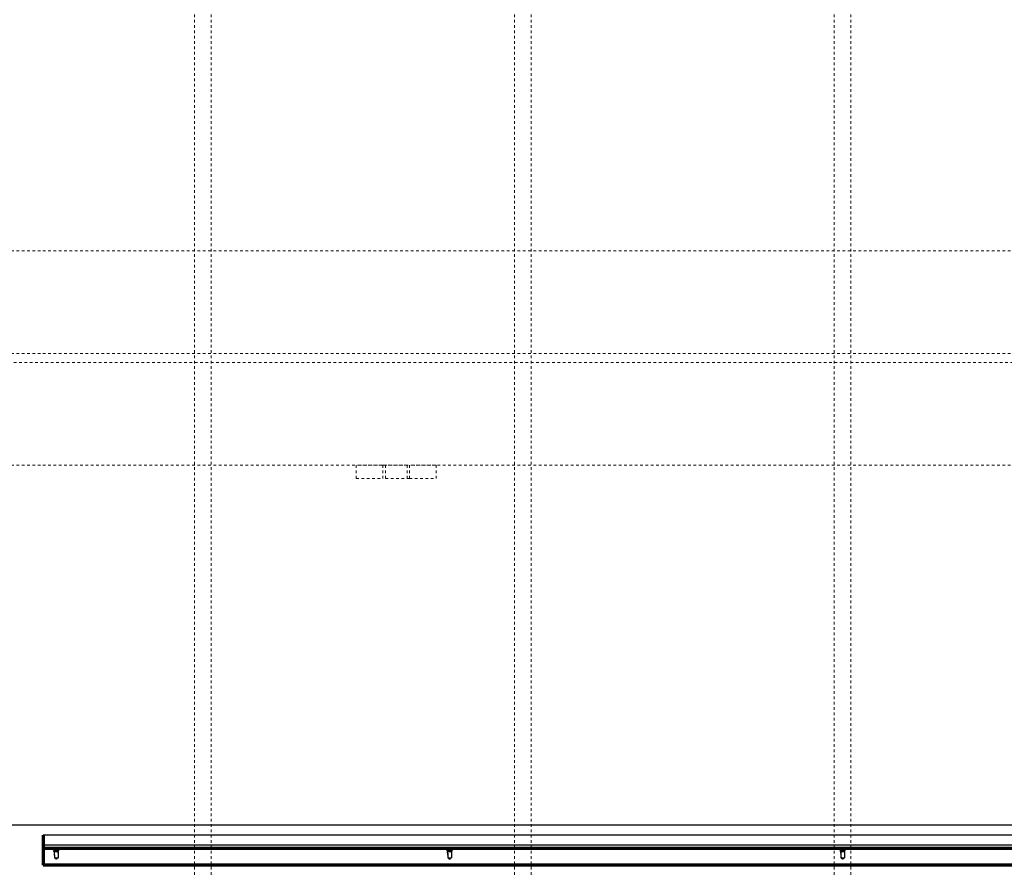
# Model space of a CAD drawing. Units: inches. Extents: x 1815 to 2938, y 239 to 698.
# Drawn here: x 2641 to 2678, y 603 to 635 of the extents above; entities that cross this region are included whole.
import ezdxf

# ---------------------------------------------------------------- set-up
doc = ezdxf.new("R2010")
doc.units = ezdxf.units.IN
doc.header["$LTSCALE"] = 0.25
doc.header["$MEASUREMENT"] = 0
doc.linetypes.add('HIDDEN2', pattern=[0.1875, 0.125, -0.0625])
for name, color, linetype, lineweight in [('Dimensions', 7, 'Continuous', 30), ('Hatch', 8, 'Continuous', 18), ('hidden', 8, 'HIDDEN2', 9), ('Reference (ANSI)', 7, 'Continuous', 70), ('Visible (ANSI)', 7, 'Continuous', 25)]:
    doc.layers.add(name, color=color, linetype=linetype, lineweight=lineweight)
doc.styles.get("Standard").update_dxf_attribs({"font": 'arialbd.ttf'})
doc.dimstyles.new('ShopGates24', dxfattribs={"dimscale": 24, "dimtxt": 0.125, "dimasz": 0.125, "dimexe": 0.0625, "dimexo": 0.0625, "dimgap": 0.0625, "dimtad": 0, "dimtih": 1, "dimtoh": 1, "dimdec": 4, "dimzin": 4, "dimdsep": 46, "dimlunit": 5, "dimtxsty": 'Standard', "dimcen": 0, "dimclrd": 256, "dimclre": 256, "dimclrt": 256, "dimadec": 0, "dimazin": 0, "dimtfac": 1, "dimtdec": 4, "dimtofl": 0, "dimtmove": 0, "dimatfit": 3, "dimfxl": 1, "dimfrac": 2, "dimtolj": 1, "dimtzin": 0, "dimlwd": -1, "dimlwe": -1, "dimarcsym": 0})

msp = doc.modelspace()

# ---------------------------------------------------------------- hatches: boundary and pattern name
at = {"layer": 'Hatch', "linetype": 'Continuous'}
h = msp.add_hatch(dxfattribs=at)
h.set_pattern_fill('AR-CONC', color=256)
h.set_pattern_definition([(50, (1735.4926, -122.4084), (7.172602, -0.627521), [0.75, -8.25]), (355, (1735.493, -122.4084), (-1.387513, 7.52192), [0.6, -6.6]), (100.45144, (1736.0904, -122.461), (5.78509, 6.8944), [0.6374, -7.01142]), (46.1842, (1735.493, -120.408), (10.672413, -1.65519), [1.125, -12.375]), (96.6356, (1736.382, -120.546), (9.34662, 9.74119), [0.9561, -10.51714]), (351.1842, (1735.493, -120.408), (9.34662, 9.74119), [0.9, -9.9]), (21, (1736.4926, -120.9084), (5.96907, -4.02619), [0.75, -8.25]), (326, (1736.493, -120.9084), (2.433153, 7.2515), [0.6, -6.6]), (71.45144, (1736.99, -121.244), (8.402224, 3.22531), [0.6374, -7.01142]), (37.5, (1735.4926, -122.4084), (0.1215986, 3.3289385), [0, -6.52, 0, -6.7, 0, -6.625]), (7.5, (1735.4926, -122.4084), (2.630695, 3.944117), [0, -3.82, 0, -6.37, 0, -2.525]), (327.5, (1733.2626, -122.4084), (5.3382244, -0.2255487), [0, -2.5, 0, -7.8, 0, -10.35]), (317.5, (1732.2626, -122.4084), (5.831862, 1.00105), [0, -3.25, 0, -5.18, 0, -7.35])])
h.paths.add_polyline_path([(2604.87912, 620.77563), (2604.37912, 620.77563), (2597.37912, 620.77563), (2596.87912, 620.77563), (2596.87912, 618.42063), (2604.87912, 618.42063)])
h.paths.add_polyline_path([(2604.87912, 618.42063), (2596.87912, 618.42063), (2596.87912, 616.31225), (2596.87912, 616.22386), (2596.87912, 614.15063, -0.41421356), (2597.87912, 615.15063), (2598.37912, 615.15063), (2603.87912, 615.15063, -0.41421356), (2604.87912, 614.15063), (2604.87912, 616.22386), (2604.87912, 616.31225)])
h.paths.add_polyline_path([(2604.37912, 614.15063, 0.41421356), (2603.87912, 614.65063), (2598.37912, 614.65063), (2597.87912, 614.65063, 0.41421356), (2597.37912, 614.15063), (2597.37912, 608.15063, 0.41421356), (2597.87912, 607.65063), (2598.37912, 607.65063), (2600.37912, 607.65063), (2600.37912, 610.90063), (2600.37912, 611.11714), (2604.12912, 611.11714), (2604.12912, 611.12762), (2604.37912, 611.12762), (2604.37912, 611.15066)])
h.paths.add_polyline_path([(2600.37912, 596.65063), (2598.37912, 596.65063), (2597.87912, 596.65063, 0.41421356), (2597.37912, 596.15063), (2597.37912, 590.15063, 0.41421356), (2597.87912, 589.65063), (2598.37912, 589.65063), (2603.87912, 589.65063, 0.41421356), (2604.37912, 590.15063), (2604.37912, 593.18413), (2600.37912, 593.18413)])
h.paths.add_polyline_path([(2604.87912, 587.98902), (2604.87912, 588.07741), (2604.87912, 590.15063, -0.41421356), (2603.87912, 589.15063), (2598.37912, 589.15063), (2597.87912, 589.15063, -0.41421356), (2596.87912, 590.15063), (2596.87912, 588.07741), (2596.87912, 587.98902), (2596.87912, 585.88063), (2604.87912, 585.88063)])
h.paths.add_polyline_path([(2604.87912, 585.88063), (2596.87912, 585.88063), (2596.87912, 583.52563), (2597.37912, 583.52563), (2604.37912, 583.52563), (2604.87912, 583.52563)])
h.paths.add_polyline_path([(2806.37912, 620.77563), (2798.37912, 620.77563), (2798.37912, 618.42063), (2806.37912, 618.42063)])
h.paths.add_polyline_path([(2806.37912, 618.42063), (2798.37912, 618.42063), (2798.37912, 613.90063, -0.41421356), (2799.62912, 615.15063), (2805.12912, 615.15063, -0.41421356), (2806.37912, 613.90063)])
h.paths.add_polyline_path([(2805.87912, 613.90063, 0.41421356), (2805.12912, 614.65063), (2799.62912, 614.65063, 0.41421356), (2798.87912, 613.90063), (2798.87912, 608.40063, 0.41421356), (2799.62912, 607.65063), (2805.12912, 607.65063, 0.41421356), (2805.87912, 608.40063)])
h.paths.add_polyline_path([(2805.87912, 595.90063, 0.41421356), (2805.12912, 596.65063), (2799.62912, 596.65063, 0.41421356), (2798.87912, 595.90063), (2798.87912, 590.40063, 0.41421356), (2799.62912, 589.65063), (2805.12912, 589.65063, 0.41421356), (2805.87912, 590.40063)])
h.paths.add_polyline_path([(2806.37912, 590.40063, -0.41421356), (2805.12912, 589.15063), (2799.62912, 589.15063, -0.41421356), (2798.37912, 590.40063), (2798.37912, 585.88063), (2806.37912, 585.88063)])
h.paths.add_polyline_path([(2806.37912, 585.88063), (2798.37912, 585.88063), (2798.37912, 583.52563), (2806.37912, 583.52563)])

# ---------------------------------------------------------------- linework, layer by layer
msp.add_line((2814.87925, 604.90063), (2587.87932, 604.90063))
at = {"layer": 'hidden', "ltscale": 1.081027}
for p, q in [((2647.31662, 645.93893), (2647.31662, 521.15063)), ((2647.94162, 645.93893), (2647.94162, 521.15063)), ((2659.31662, 645.93893), (2659.31662, 521.15063)), ((2659.94162, 645.93893), (2659.94162, 521.15063)), ((2671.31662, 645.93893), (2671.31662, 572.93266)), ((2671.94162, 645.93893), (2671.94162, 572.93266))]:
    msp.add_line(p, q, dxfattribs=at)
at = {"layer": 'hidden', "ltscale": 1.086335}
for p, q in [((2831.12912, 626.46563), (2572.12912, 626.46563)), ((2831.12912, 622.61063), (2572.12912, 622.61063))]:
    msp.add_line(p, q, dxfattribs=at)
at = {"layer": 'hidden', "ltscale": 1.088534}
for p, q in [((2797.62912, 622.27563), (2605.62912, 622.27563)), ((2807.12912, 618.42063), (2596.12912, 618.42063))]:
    msp.add_line(p, q, dxfattribs=at)
at = {"layer": 'hidden', "ltscale": 0.107646}
for p, q in [((2654.37929, 618.42063), (2653.37929, 618.42063)), ((2656.37929, 618.42063), (2655.37929, 618.42063)), ((2653.37929, 617.92063), (2654.37929, 617.92063)), ((2655.37929, 617.92063), (2656.37929, 617.92063))]:
    msp.add_line(p, q, dxfattribs=at)
at = {"layer": 'hidden', "ltscale": 0.037994}
for p, q in [((2653.37929, 618.42063), (2653.37929, 617.92063)), ((2654.37929, 617.92063), (2654.37929, 618.42063)), ((2654.47304, 618.42063), (2654.47304, 617.92063)), ((2655.28554, 618.42063), (2655.28554, 617.92063)), ((2655.37929, 618.42063), (2655.37929, 617.92063)), ((2656.37929, 617.92063), (2656.37929, 618.42063))]:
    msp.add_line(p, q, dxfattribs=at)
at = {"layer": 'hidden', "ltscale": 0.076088}
for p, q in [((2654.37929, 618.42063), (2655.37929, 618.42063)), ((2655.37929, 617.92063), (2654.37929, 617.92063))]:
    msp.add_line(p, q, dxfattribs=at)
at = {"layer": 'Reference (ANSI)'}
for p, q in [((2641.63012, 604.52564), (2641.63012, 603.40064)), ((2761.63012, 604.02564), (2641.63012, 604.02564)), ((2761.63012, 603.40064), (2641.63012, 603.40064))]:
    msp.add_line(p, q, dxfattribs=at)
at = {"layer": 'Visible (ANSI)'}
for p, q in [((2701.63012, 604.52564), (2641.63012, 604.52564)), ((2701.63012, 604.15064), (2641.63012, 604.15064)), ((2642.02212, 604.00958), (2642.02212, 604.01848)), ((2642.0604, 603.96915), (2642.0604, 603.98582)), ((2642.19984, 604.00653), (2642.19984, 604.02319)), ((2642.23812, 603.97386), (2642.23812, 603.98276)), ((2656.77212, 603.97554), (2656.77212, 603.98444)), ((2656.8104, 604.00654), (2656.8104, 604.02318)), ((2656.94984, 603.97241), (2656.94984, 603.98915)), ((2656.98812, 604.01125), (2656.98812, 604.02015)), ((2671.52212, 604.01201), (2671.52212, 604.02091)), ((2671.5604, 603.97158), (2671.5604, 603.98823)), ((2671.69984, 604.00884), (2671.69984, 604.02563)), ((2671.73812, 603.9763), (2671.73812, 603.9852)), ((2642.05341, 603.92008), (2642.02486, 603.94863)), ((2642.05922, 603.91502), (2642.05922, 603.91531)), ((2642.0604, 603.91309), (2642.05984, 603.91365)), ((2642.0604, 603.91309), (2642.19984, 603.91309)), ((2642.0604, 603.85681), (2642.0604, 603.91309)), ((2642.06412, 603.78426), (2642.06412, 603.68066)), ((2642.07739, 603.68066), (2642.19612, 603.68066)), ((2642.13012, 603.63184), (2642.1012, 603.65209)), ((2642.13012, 603.63184), (2642.15905, 603.65209)), ((2642.20413, 603.92992), (2642.18974, 603.93964)), ((2642.19612, 603.9065), (2642.19612, 603.68066)), ((2642.19907, 603.93841), (2642.21521, 603.92909)), ((2642.19984, 603.93797), (2642.19984, 603.95176)), ((2642.19984, 603.91309), (2642.21533, 603.92857)), ((2642.19984, 603.85681), (2642.19984, 603.91309)), ((2656.8104, 603.91309), (2656.79432, 603.92916)), ((2656.8104, 603.93871), (2656.79439, 603.92946)), ((2656.8104, 603.93836), (2656.8104, 603.95175)), ((2656.8104, 603.91309), (2656.92471, 603.91309)), ((2656.8104, 603.88134), (2656.8104, 603.91309)), ((2656.81162, 603.84784), (2656.81162, 603.68066)), ((2656.83433, 603.68066), (2656.94862, 603.68066)), ((2656.88012, 603.63184), (2656.84197, 603.65855)), ((2656.88012, 603.63184), (2656.91827, 603.65855)), ((2656.89962, 603.91754), (2656.92471, 603.91754)), ((2656.92471, 603.91309), (2656.92471, 603.91754)), ((2656.9853, 603.95137), (2656.93693, 603.95137)), ((2656.94862, 603.9065), (2656.94862, 603.68066)), ((2656.94984, 603.88134), (2656.94984, 603.91772)), ((2656.9608, 603.92405), (2656.98644, 603.94969)), ((2671.54764, 603.92585), (2671.52332, 603.95017)), ((2671.5604, 603.89104), (2671.5604, 603.9168)), ((2671.56092, 603.87187), (2671.56092, 603.68066)), ((2671.56102, 603.91642), (2671.56102, 603.91309)), ((2671.56102, 603.91309), (2671.69984, 603.91309)), ((2671.63012, 603.63184), (2671.58505, 603.6634)), ((2671.58783, 603.68066), (2671.69932, 603.68066)), ((2671.63012, 603.63184), (2671.67519, 603.6634)), ((2671.71174, 603.92992), (2671.69587, 603.93964)), ((2671.69932, 603.9065), (2671.69932, 603.68066)), ((2671.69952, 603.93917), (2671.71609, 603.9296)), ((2671.69984, 603.93898), (2671.69984, 603.9542)), ((2671.69984, 603.91309), (2671.71614, 603.92938)), ((2671.69984, 603.89104), (2671.69984, 603.91309))]:
    msp.add_line(p, q, dxfattribs=at)
at = {"layer": 'Visible (ANSI)', "extrusion": (0, 0, -1)}
for centre, major_axis, ratio, start_param, end_param in [((2642.13012, 603.64283), (0.05352, -0.28573), 0.15637647, 1.73280109, 2.44597987), ((2642.13012, 603.64283), (0.05352, 0.28573), 0.15637647, 0.36725696, 1.0239686), ((2656.88012, 603.64283), (-0.05918, 0.28575), 0.12900451, 4.8718206, 5.72609421), ((2656.88012, 603.64283), (-0.05918, -0.28575), 0.12900451, 3.51142276, 3.88594474), ((2671.63012, 603.64283), (0.06138, -0.28576), 0.11571419, 1.72836721, 2.64745536), ((2671.63012, 603.64283), (0.06138, 0.28576), 0.11571419, 0.37169085, 0.61658374)]:
    msp.add_ellipse(centre, major_axis=major_axis, ratio=ratio, start_param=start_param, end_param=end_param, dxfattribs=at)
at = {"layer": 'Visible (ANSI)'}
for points, knots in [([(2642.02399, 604.02068), (2642.0229, 604.02004), (2642.02228, 604.0194), (2642.02183, 604.01721), (2642.02423, 604.01568), (2642.03419, 604.01282), (2642.04168, 604.01153), (2642.06106, 604.00852), (2642.07284, 604.00693), (2642.09851, 604.00385), (2642.11207, 604.00239), (2642.14021, 603.99968), (2642.15453, 603.9982), (2642.18127, 603.99508), (2642.19342, 603.99351), (2642.21384, 603.99052), (2642.222, 603.98924), (2642.23397, 603.9864), (2642.23743, 603.98484), (2642.23809, 603.98309), (2642.23812, 603.98293), (2642.23812, 603.98276)], [8.769695039, 8.769695039, 8.769695039, 8.769695039, 8.814751131, 8.814751131, 8.921433826, 8.921433826, 9.028386504, 9.028386504, 9.13780116, 9.13780116, 9.243097241, 9.243097241, 9.352479507, 9.352479507, 9.460166794, 9.460166794, 9.564669015, 9.564669015, 9.674082495, 9.674082495, 9.68552042, 9.68552042, 9.68552042, 9.68552042]), ([(2642.23628, 603.97168), (2642.2367, 603.97192), (2642.23704, 603.97216), (2642.23906, 603.97397), (2642.23797, 603.97556), (2642.23029, 603.97859), (2642.22387, 603.9799), (2642.20661, 603.98274), (2642.19597, 603.98426), (2642.17132, 603.98739), (2642.15743, 603.98898), (2642.12937, 603.99187), (2642.11551, 603.99314), (2642.08857, 603.99609), (2642.07578, 603.99765), (2642.05316, 604.00077), (2642.04359, 604.0023), (2642.0296, 604.00501), (2642.02509, 604.00642), (2642.02247, 604.00847), (2642.02212, 604.00902), (2642.02212, 604.00958)], [0.496948125, 0.496948125, 0.496948125, 0.496948125, 0.514055724, 0.514055724, 0.623084574, 0.623084574, 0.730418165, 0.730418165, 0.836757907, 0.836757907, 0.947220828, 0.947220828, 1.052224432, 1.052224432, 1.159809854, 1.159809854, 1.269260215, 1.269260215, 1.373876996, 1.373876996, 1.412205399, 1.412205399, 1.412205399, 1.412205399]), ([(2642.18974, 603.93964), (2642.18538, 603.94088), (2642.17976, 603.94224), (2642.16637, 603.94511), (2642.15863, 603.9466), (2642.1415, 603.94959), (2642.13221, 603.95097), (2642.11401, 603.95379), (2642.10528, 603.9553), (2642.08904, 603.95844), (2642.08174, 603.96004), (2642.0702, 603.96299), (2642.06597, 603.96426), (2642.0614, 603.96683), (2642.0604, 603.96798), (2642.0604, 603.96915)], [-11.89736951, -11.89736951, -11.89736951, -11.89736951, -11.67732898, -11.67732898, -11.45031649, -11.45031649, -11.20725932, -11.20725932, -10.96902101, -10.96902101, -10.72177801, -10.72177801, -10.48501915, -10.48501915, -10.3049453, -10.3049453, -10.3049453, -10.3049453]), ([(2642.06303, 603.98426), (2642.06484, 603.98318), (2642.06756, 603.98217), (2642.07609, 603.97973), (2642.0826, 603.97817), (2642.09776, 603.97502), (2642.10622, 603.97346), (2642.12396, 603.97053), (2642.13304, 603.96926), (2642.15116, 603.96629), (2642.15998, 603.96469), (2642.17544, 603.96156), (2642.18201, 603.96005), (2642.19229, 603.95731), (2642.19621, 603.95591), (2642.19932, 603.95345), (2642.19984, 603.95261), (2642.19984, 603.95176)], [-1.113869445, -1.113869445, -1.113869445, -1.113869445, -1.057390084, -1.057390084, -0.978054463, -0.978054463, -0.900331508, -0.900331508, -0.823844395, -0.823844395, -0.744241063, -0.744241063, -0.667561117, -0.667561117, -0.59253348, -0.59253348, -0.554125303, -0.554125303, -0.554125303, -0.554125303]), ([(2642.19716, 604.00814), (2642.19571, 604.00901), (2642.19369, 604.00985), (2642.18709, 604.01191), (2642.18147, 604.01329), (2642.16686, 604.01645), (2642.15857, 604.01805), (2642.1408, 604.02114), (2642.13153, 604.0225), (2642.1188, 604.02448), (2642.11528, 604.02505), (2642.11183, 604.02564)], [-8.407044385, -8.407044385, -8.407044385, -8.407044385, -8.28449788, -8.28449788, -8.091765965, -8.091765965, -7.904288469, -7.904288469, -7.717776624, -7.717776624, -7.645068462, -7.645068462, -7.645068462, -7.645068462]), ([(2656.77387, 603.98653), (2656.77207, 603.98547), (2656.77165, 603.98437), (2656.77404, 603.98171), (2656.77813, 603.98018), (2656.79121, 603.9773), (2656.80006, 603.97603), (2656.82178, 603.97304), (2656.83452, 603.97145), (2656.86145, 603.96836), (2656.87532, 603.96688), (2656.90352, 603.96413), (2656.91754, 603.96267), (2656.94292, 603.95955), (2656.95405, 603.95797), (2656.96854, 603.95555), (2656.97317, 603.95467), (2656.98061, 603.95302), (2656.98342, 603.95223), (2656.9853, 603.95137)], [9.597126153, 9.597126153, 9.597126153, 9.597126153, 9.674082495, 9.674082495, 9.780621048, 9.780621048, 9.8868023, 9.8868023, 9.996095642, 9.996095642, 10.101283174, 10.101283174, 10.211150546, 10.211150546, 10.318752827, 10.318752827, 10.382934847, 10.382934847, 10.445811118, 10.445811118, 10.445811118, 10.445811118]), ([(2656.93693, 603.95137), (2656.9262, 603.95275), (2656.91439, 603.95411), (2656.88999, 603.95659), (2656.87761, 603.95776), (2656.85141, 603.96057), (2656.83792, 603.96214), (2656.81331, 603.96525), (2656.80247, 603.96677), (2656.78556, 603.96946), (2656.77945, 603.9709), (2656.77337, 603.97345), (2656.77212, 603.9745), (2656.77212, 603.97554)], [0.000001, 0.000001, 0.000001, 0.000001, 0.09666981, 0.09666981, 0.190860298, 0.190860298, 0.299050469, 0.299050469, 0.408912178, 0.408912178, 0.514055724, 0.514055724, 0.586622158, 0.586622158, 0.586622158, 0.586622158]), ([(2656.94737, 603.97389), (2656.9468, 603.97423), (2656.94614, 603.97456), (2656.94245, 603.97615), (2656.93791, 603.97752), (2656.92521, 603.98067), (2656.91764, 603.98227), (2656.90081, 603.98536), (2656.89174, 603.98673), (2656.87347, 603.98956), (2656.86445, 603.99107), (2656.84717, 603.99421), (2656.83911, 603.99581), (2656.82575, 603.99876), (2656.82047, 604.00003), (2656.81291, 604.00298), (2656.81078, 604.00455), (2656.81042, 604.00625), (2656.8104, 604.00639), (2656.8104, 604.00654)], [-10.05409085, -10.05409085, -10.05409085, -10.05409085, -9.9977303, -9.9977303, -9.77797952, -9.77797952, -9.56351672, -9.56351672, -9.3497418, -9.3497418, -9.13983038, -9.13983038, -8.92200765, -8.92200765, -8.71364638, -8.71364638, -8.50101893, -8.50101893, -8.48143899, -8.48143899, -8.48143899, -8.48143899]), ([(2656.81319, 604.0215), (2656.81339, 604.02138), (2656.8136, 604.02126), (2656.81673, 604.01956), (2656.82127, 604.01821), (2656.83269, 604.0155), (2656.84007, 604.01395), (2656.85652, 604.0108), (2656.86541, 604.00923), (2656.88352, 604.0063), (2656.89253, 604.00503), (2656.91006, 604.00207), (2656.91834, 604.00046), (2656.93231, 603.99733), (2656.93797, 603.99582), (2656.94635, 603.99301), (2656.94891, 603.99162), (2656.94977, 603.98976), (2656.94984, 603.98946), (2656.94984, 603.98915)], [-1.756040082, -1.756040082, -1.756040082, -1.756040082, -1.750711255, -1.750711255, -1.679386222, -1.679386222, -1.600126554, -1.600126554, -1.522429509, -1.522429509, -1.446056271, -1.446056271, -1.366474694, -1.366474694, -1.289807195, -1.289807195, -1.211310563, -1.211310563, -1.196007498, -1.196007498, -1.196007498, -1.196007498]), ([(2656.98621, 604.00901), (2656.98825, 604.01021), (2656.98866, 604.01142), (2656.98579, 604.01411), (2656.98143, 604.01545), (2656.96782, 604.01827), (2656.95877, 604.01978), (2656.93755, 604.02278), (2656.92569, 604.02425), (2656.91298, 604.02564)], [1.399267997, 1.399267997, 1.399267997, 1.399267997, 1.482368076, 1.482368076, 1.589853465, 1.589853465, 1.695701951, 1.695701951, 1.797290119, 1.797290119, 1.797290119, 1.797290119]), ([(2656.97519, 604.02566), (2656.97879, 604.02491), (2656.98168, 604.02417), (2656.98668, 604.02236), (2656.98812, 604.02127), (2656.98812, 604.02015)], [8.645783409, 8.645783409, 8.645783409, 8.645783409, 8.703935494, 8.703935494, 8.782141197, 8.782141197, 8.782141197, 8.782141197]), ([(2671.5238, 604.02294), (2671.52152, 604.0216), (2671.52156, 604.02018), (2671.52647, 604.01721), (2671.53166, 604.01568), (2671.54676, 604.01282), (2671.55654, 604.01153), (2671.57974, 604.00852), (2671.593, 604.00693), (2671.62048, 604.00385), (2671.6344, 604.00239), (2671.66217, 603.99968), (2671.67573, 603.9982), (2671.69985, 603.99508), (2671.71021, 603.99351), (2671.7263, 603.99052), (2671.732, 603.98924), (2671.73714, 603.987), (2671.73812, 603.98611), (2671.73812, 603.9852)], [8.715468861, 8.715468861, 8.715468861, 8.715468861, 8.814751131, 8.814751131, 8.921433826, 8.921433826, 9.028386504, 9.028386504, 9.13780116, 9.13780116, 9.243097241, 9.243097241, 9.352479507, 9.352479507, 9.460166794, 9.460166794, 9.564669015, 9.564669015, 9.628946538, 9.628946538, 9.628946538, 9.628946538]), ([(2671.73621, 603.97407), (2671.73794, 603.97508), (2671.7385, 603.9761), (2671.73692, 603.97859), (2671.73323, 603.9799), (2671.72084, 603.98274), (2671.71231, 603.98426), (2671.69108, 603.98739), (2671.67843, 603.98898), (2671.65165, 603.99187), (2671.63788, 603.99314), (2671.61003, 603.99609), (2671.59623, 603.99765), (2671.57055, 604.00077), (2671.55896, 604.0023), (2671.54028, 604.00501), (2671.53318, 604.00642), (2671.52428, 604.00928), (2671.52212, 604.01066), (2671.52212, 604.01201)], [0.552491696, 0.552491696, 0.552491696, 0.552491696, 0.623084574, 0.623084574, 0.730418165, 0.730418165, 0.836757907, 0.836757907, 0.947220828, 0.947220828, 1.052224432, 1.052224432, 1.159809854, 1.159809854, 1.269260215, 1.269260215, 1.373876996, 1.373876996, 1.468738706, 1.468738706, 1.468738706, 1.468738706]), ([(2671.69587, 603.93964), (2671.69307, 603.94088), (2671.68887, 603.94224), (2671.67791, 603.94511), (2671.67116, 603.9466), (2671.65545, 603.94959), (2671.64654, 603.95097), (2671.62835, 603.95379), (2671.61925, 603.9553), (2671.60158, 603.95844), (2671.5932, 603.96004), (2671.57898, 603.96299), (2671.5732, 603.96426), (2671.56451, 603.96721), (2671.56176, 603.96877), (2671.56053, 603.97075), (2671.5604, 603.97117), (2671.5604, 603.97158)], [-11.89736951, -11.89736951, -11.89736951, -11.89736951, -11.67732898, -11.67732898, -11.45031649, -11.45031649, -11.20725932, -11.20725932, -10.96902101, -10.96902101, -10.72177801, -10.72177801, -10.48501915, -10.48501915, -10.24365848, -10.24365848, -10.17855864, -10.17855864, -10.17855864, -10.17855864]), ([(2671.56323, 603.98652), (2671.56388, 603.98614), (2671.56463, 603.98575), (2671.56884, 603.98387), (2671.57375, 603.98252), (2671.58644, 603.97973), (2671.59421, 603.97817), (2671.61121, 603.97502), (2671.62025, 603.97346), (2671.63841, 603.97053), (2671.64734, 603.96926), (2671.66444, 603.96629), (2671.67237, 603.96469), (2671.68547, 603.96156), (2671.69062, 603.96005), (2671.69768, 603.95731), (2671.69977, 603.95591), (2671.69984, 603.95426), (2671.69984, 603.95423), (2671.69984, 603.9542)], [-1.152337934, -1.152337934, -1.152337934, -1.152337934, -1.133031122, -1.133031122, -1.057390084, -1.057390084, -0.978054463, -0.978054463, -0.900331508, -0.900331508, -0.823844395, -0.823844395, -0.744241063, -0.744241063, -0.667561117, -0.667561117, -0.59253348, -0.59253348, -0.591203002, -0.591203002, -0.591203002, -0.591203002]), ([(2671.69748, 604.01024), (2671.69725, 604.01038), (2671.697, 604.01052), (2671.69428, 604.01191), (2671.69022, 604.01329), (2671.67835, 604.01645), (2671.67112, 604.01805), (2671.65479, 604.02114), (2671.64588, 604.0225), (2671.63313, 604.02448), (2671.62954, 604.02505), (2671.62598, 604.02564)], [-8.305318338, -8.305318338, -8.305318338, -8.305318338, -8.28449788, -8.28449788, -8.091765965, -8.091765965, -7.904288469, -7.904288469, -7.717776624, -7.717776624, -7.645068462, -7.645068462, -7.645068462, -7.645068462]), ([(2642.02533, 603.95004), (2642.02453, 603.94957), (2642.02438, 603.94908), (2642.02589, 603.94765), (2642.02935, 603.94671), (2642.03746, 603.94545), (2642.04069, 603.94504), (2642.05283, 603.94368), (2642.06253, 603.94273), (2642.08458, 603.94077), (2642.09667, 603.93978), (2642.11906, 603.93809), (2642.13198, 603.93725), (2642.15708, 603.93526), (2642.16728, 603.93435), (2642.18205, 603.93283), (2642.18724, 603.93224), (2642.19667, 603.93106), (2642.20079, 603.93048), (2642.20413, 603.92992)], [0.049936823, 0.049936823, 0.049936823, 0.049936823, 0.102196467, 0.102196467, 0.202839402, 0.202839402, 0.244318437, 0.244318437, 0.316848282, 0.316848282, 0.388216649, 0.388216649, 0.443836074, 0.443836074, 0.485917868, 0.485917868, 0.512352718, 0.512352718, 0.540111627, 0.540111627, 0.540111627, 0.540111627]), ([(2642.19907, 603.93841), (2642.19905, 603.93842), (2642.19904, 603.93843), (2642.19761, 603.93923), (2642.19428, 603.93964), (2642.18974, 603.93964)], [0.2017185712, 0.2017185712, 0.2017185712, 0.2017185712, 0.202374942, 0.202374942, 0.269094643, 0.269094643, 0.269094643, 0.269094643]), ([(2642.20413, 603.92992), (2642.20972, 603.92992), (2642.21362, 603.92969), (2642.21544, 603.92904), (2642.21556, 603.92882), (2642.2153, 603.92857)], [0.889780456, 0.889780456, 0.889780456, 0.889780456, 0.972000765, 0.972000765, 1.004338507, 1.004338507, 1.004338507, 1.004338507]), ([(2656.7944, 603.92946), (2656.79426, 603.92939), (2656.79422, 603.92931), (2656.79457, 603.92875), (2656.79747, 603.92806), (2656.80666, 603.92652), (2656.81335, 603.9256), (2656.8298, 603.92365), (2656.83956, 603.92262), (2656.84933, 603.92168), (2656.85841, 603.92081), (2656.86869, 603.91991), (2656.88597, 603.91852), (2656.89304, 603.918), (2656.89962, 603.91754)], [0.956184459, 0.956184459, 0.956184459, 0.956184459, 0.972000765, 0.972000765, 1.054221073, 1.054221073, 1.132809676, 1.132809676, 1.211398278, 1.211398278, 1.211398278, 1.284414093, 1.284414093, 1.335704786, 1.335704786, 1.335704786, 1.335704786]), ([(2656.92471, 603.91754), (2656.91902, 603.91798), (2656.91264, 603.91857), (2656.89802, 603.92008), (2656.88866, 603.92117), (2656.87002, 603.92367), (2656.86075, 603.92508), (2656.85271, 603.92647), (2656.84463, 603.92787), (2656.8367, 603.92944), (2656.82368, 603.93251), (2656.81857, 603.93402), (2656.81222, 603.93646), (2656.81041, 603.93758), (2656.8104, 603.93836)], [-0.188084392, -0.188084392, -0.188084392, -0.188084392, -0.134909901, -0.134909901, -0.06745495, -0.06745495, 0, 0, 0, 0.067827621, 0.067827621, 0.135655241, 0.135655241, 0.200342263, 0.200342263, 0.200342263, 0.200342263]), ([(2656.81319, 603.95007), (2656.81346, 603.94991), (2656.81374, 603.94975), (2656.8169, 603.9481), (2656.82135, 603.94675), (2656.83324, 603.94395), (2656.84068, 603.94239), (2656.85721, 603.93925), (2656.86612, 603.93768), (2656.88424, 603.93475), (2656.89326, 603.93348), (2656.91073, 603.93051), (2656.91895, 603.92891), (2656.93279, 603.92578), (2656.93837, 603.92428), (2656.94516, 603.92197), (2656.94717, 603.92107), (2656.94936, 603.91931), (2656.94984, 603.91852), (2656.94984, 603.91772)], [-0.528407839, -0.528407839, -0.528407839, -0.528407839, -0.521066658, -0.521066658, -0.451991646, -0.451991646, -0.379541464, -0.379541464, -0.308609522, -0.308609522, -0.238717646, -0.238717646, -0.166074123, -0.166074123, -0.096106439, -0.096106439, -0.048968412, -0.048968412, -0.012357745, -0.012357745, -0.012357745, -0.012357745]), ([(2656.89962, 603.91754), (2656.90238, 603.917), (2656.90505, 603.91648), (2656.91353, 603.91489), (2656.91943, 603.91387), (2656.92471, 603.91309)], [0.1346880451, 0.1346880451, 0.1346880451, 0.1346880451, 0.1576036282, 0.1576036282, 0.211404218, 0.211404218, 0.211404218, 0.211404218]), ([(2656.95047, 603.91641), (2656.95588, 603.91965), (2656.9599, 603.92276), (2656.96626, 603.9305), (2656.96483, 603.9336), (2656.96262, 603.93752), (2656.95954, 603.94032), (2656.95036, 603.94592), (2656.94427, 603.9487), (2656.93693, 603.95137)], [0.008393912, 0.008393912, 0.008393912, 0.008393912, 0.082109003, 0.082109003, 0.202465431, 0.202465431, 0.466303697, 0.466303697, 0.734155233, 0.734155233, 0.734155233, 0.734155233]), ([(2671.52357, 603.95137), (2671.52226, 603.95049), (2671.52349, 603.94955), (2671.53087, 603.94765), (2671.53688, 603.94671), (2671.54824, 603.94545), (2671.55258, 603.94504), (2671.5678, 603.94368), (2671.57908, 603.94273), (2671.60333, 603.94077), (2671.61605, 603.93978), (2671.63863, 603.93809), (2671.65136, 603.93725), (2671.67462, 603.93526), (2671.68363, 603.93435), (2671.69591, 603.93283), (2671.70003, 603.93224), (2671.70703, 603.93106), (2671.70982, 603.93048), (2671.71174, 603.92992)], [0.000001, 0.000001, 0.000001, 0.000001, 0.102196467, 0.102196467, 0.202839402, 0.202839402, 0.244318437, 0.244318437, 0.316848282, 0.316848282, 0.388216649, 0.388216649, 0.443836074, 0.443836074, 0.485917868, 0.485917868, 0.512352718, 0.512352718, 0.540111627, 0.540111627, 0.540111627, 0.540111627]), ([(2671.56324, 603.9153), (2671.55637, 603.91894), (2671.55112, 603.92243), (2671.54774, 603.92575), (2671.54769, 603.9258), (2671.54764, 603.92585)], [0.000001, 0.000001, 0.000001, 0.000001, 0.0821090025, 0.0821090025, 0.0833657065, 0.0833657065, 0.0833657065, 0.0833657065])]:
    msp.add_open_spline(points, degree=3, knots=knots, dxfattribs=at)
for points in [[(2642.02396, 604.00739), (2642.03701, 603.99973), (2642.05005, 603.99203), (2642.06303, 603.98425)], [(2642.03241, 604.02564), (2642.02961, 604.02399), (2642.0268, 604.02233), (2642.02399, 604.02068)], [(2642.0604, 603.97082), (2642.04875, 603.96384), (2642.03705, 603.95693), (2642.02533, 603.95004)], [(2642.23626, 603.98497), (2642.22319, 603.99264), (2642.21014, 604.00035), (2642.19716, 604.00814)], [(2642.19836, 604.02564), (2642.19935, 604.02483), (2642.19984, 604.02401), (2642.19984, 604.02319)], [(2642.19984, 604.02154), (2642.20213, 604.02291), (2642.20442, 604.02427), (2642.20672, 604.02564)], [(2642.19984, 603.95011), (2642.21195, 603.95736), (2642.22411, 603.96453), (2642.23628, 603.97168)], [(2656.8104, 604.00813), (2656.79826, 604.00088), (2656.78607, 603.99369), (2656.77387, 603.98653)], [(2656.77403, 603.9733), (2656.78712, 603.96561), (2656.80019, 603.95789), (2656.81319, 603.95007)], [(2656.80628, 604.02564), (2656.80859, 604.02426), (2656.81089, 604.02288), (2656.81319, 604.0215)], [(2656.98602, 603.95102), (2656.97311, 603.9586), (2656.96021, 603.96621), (2656.94737, 603.97389)], [(2656.94984, 603.98746), (2656.96193, 603.99471), (2656.97406, 604.00187), (2656.98621, 604.00901)], [(2656.98637, 604.02225), (2656.98444, 604.02338), (2656.98252, 604.02451), (2656.9806, 604.02564)], [(2671.52841, 604.02564), (2671.52687, 604.02474), (2671.52534, 604.02384), (2671.5238, 604.02294)], [(2671.5604, 603.97312), (2671.54824, 603.96587), (2671.53603, 603.95868), (2671.5238, 603.95151)], [(2671.52404, 604.00978), (2671.53714, 604.00208), (2671.55022, 603.99435), (2671.56323, 603.98652)], [(2671.73644, 603.98722), (2671.72343, 603.99485), (2671.71043, 604.00251), (2671.69748, 604.01024)], [(2671.69984, 604.02564), (2671.69984, 604.02564), (2671.69984, 604.02563), (2671.69984, 604.02563)], [(2671.69984, 604.02394), (2671.70079, 604.02451), (2671.70173, 604.02507), (2671.70268, 604.02564)], [(2671.69984, 603.95251), (2671.71192, 603.95976), (2671.72406, 603.96693), (2671.73621, 603.97407)], [(2642.05924, 603.9153), (2642.05692, 603.91692), (2642.05497, 603.91852), (2642.05341, 603.92008)], [(2642.05985, 603.91366), (2642.05936, 603.91415), (2642.05917, 603.9147), (2642.05924, 603.9153)], [(2656.94984, 603.91603), (2656.95005, 603.91616), (2656.95026, 603.91628), (2656.95047, 603.91641)], [(2656.9853, 603.95137), (2656.98664, 603.95083), (2656.98702, 603.95027), (2656.98644, 603.94969)], [(2671.5238, 603.95151), (2671.52373, 603.95146), (2671.52365, 603.95141), (2671.52357, 603.95137)], [(2671.55781, 603.91835), (2671.55919, 603.91752), (2671.56057, 603.91669), (2671.56196, 603.91586)], [(2671.56102, 603.91309), (2671.56121, 603.9137), (2671.56199, 603.91446), (2671.56324, 603.9153)], [(2671.56196, 603.91586), (2671.5623, 603.91566), (2671.56273, 603.91547), (2671.56324, 603.9153)], [(2671.69951, 603.93916), (2671.69895, 603.93948), (2671.6977, 603.93964), (2671.69587, 603.93964)], [(2671.71174, 603.92992), (2671.71488, 603.92992), (2671.71647, 603.92974), (2671.71613, 603.92938)]]:
    msp.add_open_spline(points, degree=3, dxfattribs=at)
for points, weights, knots in [([(2642.06412, 603.68066), (2642.07424, 603.67257), (2642.1041, 603.64924), (2642.11674, 603.64298), (2642.12008, 603.6425)], [5.47070245039, 6.33470583396, 11.6292558161, 14.9944466495, 15.3314073908], [-2.51765363, -2.51765363, -2.51765363, -2.41871874, -1.85391948, -1.49933906, -1.49933906, -1.49933906]), ([(2642.07739, 603.68066), (2642.08648, 603.67252), (2642.11176, 603.64989), (2642.1193, 603.6432), (2642.12008, 603.6425)], [6.19177072053, 7.36481629339, 15.570641583, 23.2172215442, 24.4642676985], [0.045378139, 0.045378139, 0.045378139, 0.066230148, 0.193543755, 0.219000396, 0.219000396, 0.219000396]), ([(2642.19612, 603.68066), (2642.186, 603.67257), (2642.16626, 603.65714), (2642.15905, 603.65209)], [5.47070245039, 6.33470583396, 9.06385422142, 10.551781496], [-2.51765363, -2.51765363, -2.51765363, -2.418718736, -2.175522761, -2.175522761, -2.175522761]), ([(2656.81162, 603.68066), (2656.8225, 603.67257), (2656.8546, 603.64924), (2656.86819, 603.64298), (2656.87179, 603.6425)], [5.47070245039, 6.33470583396, 11.6292558161, 14.9944466495, 15.3314073907], [-2.51765363, -2.51765363, -2.51765363, -2.41871874, -1.85391948, -1.49933906, -1.49933906, -1.49933906]), ([(2656.83433, 603.68066), (2656.8423, 603.67252), (2656.86449, 603.64989), (2656.8711, 603.6432), (2656.87179, 603.6425)], [6.19177072053, 7.36481629334, 15.5706415828, 23.217221544, 24.4642676984], [0.045378139, 0.045378139, 0.045378139, 0.066230148, 0.193543755, 0.219000396, 0.219000396, 0.219000396]), ([(2656.94862, 603.68066), (2656.93775, 603.67257), (2656.92332, 603.66208), (2656.91827, 603.65855)], [5.47070245039, 6.33470583396, 7.96460959289, 8.72042523835], [-2.51765363, -2.51765363, -2.51765363, -2.418718736, -2.313326012, -2.313326012, -2.313326012]), ([(2671.56092, 603.68066), (2671.57208, 603.67257), (2671.605, 603.64924), (2671.61895, 603.64298), (2671.62264, 603.6425)], [5.47070245039, 6.33470583396, 11.6292558161, 14.9944466495, 15.3314073908], [-2.51765363, -2.51765363, -2.51765363, -2.41871874, -1.85391948, -1.49933906, -1.49933906, -1.49933906]), ([(2671.58783, 603.68066), (2671.59524, 603.67252), (2671.61585, 603.64989), (2671.622, 603.6432), (2671.62264, 603.6425)], [6.19177072053, 7.36481629339, 15.570641583, 23.2172215442, 24.4642676985], [0.045378139, 0.045378139, 0.045378139, 0.066230148, 0.193543755, 0.219000396, 0.219000396, 0.219000396]), ([(2671.69932, 603.68066), (2671.68816, 603.67257), (2671.67754, 603.66504), (2671.67519, 603.6634)], [5.47070245039, 6.33470583396, 7.42525430237, 7.71569996911], [-2.51765363, -2.51765363, -2.51765363, -2.418718736, -2.380940545, -2.380940545, -2.380940545])]:
    msp.add_rational_spline(points, weights, degree=2, knots=knots, dxfattribs=at)

# ---------------------------------------------------------------- leaders
at = {"layer": 'Dimensions'}
msp.add_leader([(2599.85219, 611.91741), (2643.18398, 658.78466)], dimstyle='ShopGates24', override={"dimscale": 32}, dxfattribs=at)
at = {"layer": 'Dimensions', "annotation_type": 0, "has_hookline": 1, "hookline_direction": 1, "horizontal_direction": (-1, 0, 0)}
msp.add_leader([(2600.18472, 586.60253), (2643.18398, 658.78466), (2647.18398, 658.78466)], dimstyle='ShopGates24', override={"dimscale": 32}, dxfattribs=at)

doc.saveas('drawing.dxf')
